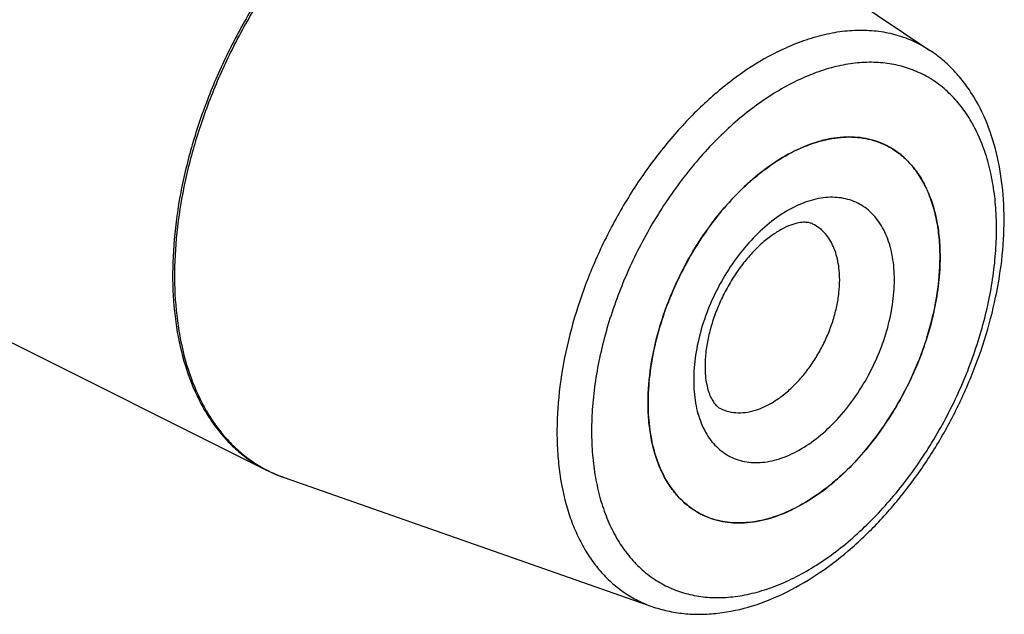
# Model space of a CAD drawing. Units: millimetres. Extents: x 0 to 594, y 0 to 420.
# Drawn here: x 188 to 226, y 41 to 64 of the extents above; entities that cross this region are included whole.
import ezdxf

# ---------------------------------------------------------------- set-up
doc = ezdxf.new("R2010")
doc.units = ezdxf.units.MM
doc.header["$LTSCALE"] = 32.67
doc.layers.add('30942074_CL', color=7, linetype='CONTINUOUS')
doc.layers.add('606967884-000_CL', color=7, linetype='CONTINUOUS')

msp = doc.modelspace()

# ---------------------------------------------------------------- linework, layer by layer
at = {"layer": '30942074_CL', "color": 7, "linetype": 'CONTINUOUS'}
for p, q in [((212.6807, 48.8945), (212.6807, 48.9132)), ((212.6807, 48.8758), (212.6807, 48.8945))]:
    msp.add_line(p, q, dxfattribs=at)
for centre, radius, start, end in [((220.5733, 56.1944), 3.0007, 63.43506, 63.83456), ((221.2459, 52.8345), 6.5032, 116.56346, 117.1175), ((221.204, 52.9183), 6.4095, 116.00857, 116.56346), ((216.1021, 47.2521), 3.0014, 241.9682, 243.43496)]:
    msp.add_arc(centre, radius, start, end, dxfattribs=at)
for points, knots in [([(218.3934, 58.6787), (218.6961, 58.8264), (219.1601, 59.0091), (219.7914, 59.1537), (220.2455, 59.2078), (220.6866, 59.209), (221.1115, 59.1573), (221.5172, 59.0528), (221.7735, 58.9481), (221.8965, 58.8876)], [0, 0, 0, 0, 0.2781882, 0.4087921, 0.5341806, 0.655023, 0.7722006, 0.8867859, 1, 1, 1, 1]), ([(221.9152, 58.8783), (222.0773, 58.7973), (222.3905, 58.6032), (222.8069, 58.228), (223.1668, 57.7728), (223.4661, 57.2442), (223.7017, 56.649), (223.8712, 55.9945), (223.9729, 55.2886), (223.9944, 54.8011), (223.9944, 54.5513)], [0, 0, 0, 0, 0.107669, 0.2174845, 0.3313717, 0.4508735, 0.5770738, 0.710593, 0.8516252, 1, 1, 1, 1]), ([(212.6807, 48.9132), (212.6817, 49.3798), (212.7624, 50.3419), (213.0852, 51.7837), (213.6019, 53.2232), (214.2936, 54.6072), (215.1346, 55.8845), (215.9453, 56.8342), (216.6431, 57.4972), (217.3382, 58.0669), (217.8978, 58.4263), (218.2817, 58.6228)], [0, 0, 0, 0, 0.1197146, 0.2466131, 0.3780874, 0.5111332, 0.6426169, 0.7695336, 0.8304789, 0.8893545, 1, 1, 1, 1]), ([(219.0657, 55.831), (219.0247, 55.8515), (218.9253, 55.8864), (218.7406, 55.9052), (218.4965, 55.8799), (218.1912, 55.7917), (217.8366, 55.6271), (217.5253, 55.4287), (217.2665, 55.2309), (216.993, 54.9968), (216.6575, 54.6597), (216.2805, 54.201), (215.9328, 53.6916), (215.624, 53.1439), (215.3619, 52.5713), (215.1528, 51.9879), (215.0013, 51.4086), (214.9098, 50.8494), (214.8878, 50.4841), (214.8878, 50.3087)], [0, 0, 0, 0, 0.0180912, 0.0411308, 0.0727117, 0.1143654, 0.1659682, 0.226473, 0.259642, 0.2944966, 0.368488, 0.4469785, 0.5284969, 0.6115899, 0.6948141, 0.776727, 0.855878, 0.9307993, 1, 1, 1, 1]), ([(223.9944, 54.5513), (223.9944, 54.217), (223.9541, 53.5318), (223.785, 52.4963), (223.5092, 51.4457), (223.1321, 50.4007), (222.6611, 49.3817), (222.1053, 48.4085), (221.4756, 47.5002), (220.7844, 46.6745), (220.045, 45.9477), (219.2716, 45.3337), (218.479, 44.8447), (217.6819, 44.4905), (216.8953, 44.2786), (216.2511, 44.2249), (215.7611, 44.2603), (215.4113, 44.3238), (215.076, 44.4244), (214.8629, 44.516), (214.7598, 44.5675)], [0, 0, 0, 0, 0.064742, 0.132586, 0.2028556, 0.2747589, 0.3474312, 0.4199748, 0.4914974, 0.5611509, 0.6281719, 0.6919251, 0.7519531, 0.8080323, 0.8602358, 0.9089955, 0.9323594, 0.9552056, 0.9776942, 1, 1, 1, 1]), ([(214.8878, 50.3087), (214.8878, 50.1855), (214.8977, 49.9516), (214.9439, 49.6242), (215.0055, 49.3818), (215.0657, 49.2145), (215.1244, 49.0797), (215.2007, 48.9429), (215.2982, 48.8175), (215.3925, 48.7313), (215.457, 48.6911), (215.488, 48.6755)], [0, 0, 0, 0, 0.2038745, 0.3868382, 0.5463552, 0.616758, 0.6807306, 0.789555, 0.8750505, 0.9425397, 1, 1, 1, 1]), ([(214.6916, 44.6027), (214.5347, 44.6863), (214.2319, 44.884), (213.8303, 45.2601), (213.483, 45.7123), (213.1941, 46.2345), (212.9665, 46.8202), (212.8022, 47.4626), (212.7029, 48.1541), (212.6812, 48.6314), (212.6807, 48.8758)], [0, 0, 0, 0, 0.1076263, 0.2175938, 0.3317112, 0.451418, 0.5777203, 0.7111914, 0.8520061, 1, 1, 1, 1])]:
    msp.add_open_spline(points, degree=3, knots=knots, dxfattribs=at)
at = {"layer": '30942074_CL', "color": 9, "linetype": 'CONTINUOUS'}
for points, knots in [([(222.2266, 53.6675), (222.2266, 53.9658), (222.1933, 54.405), (222.0679, 54.9618), (221.94, 55.3391), (221.7771, 55.682), (221.5807, 55.9872), (221.3523, 56.2515), (221.0942, 56.4721), (220.8088, 56.6464), (220.4993, 56.7726), (220.1689, 56.8493), (219.8212, 56.876), (219.4598, 56.8526), (219.0882, 56.7796), (218.7098, 56.658), (218.1892, 56.4274), (217.5437, 56.0198), (216.8189, 55.3814), (216.1517, 54.6061), (215.5668, 53.7229), (215.0859, 52.7647), (214.7269, 51.7673), (214.5034, 50.7681), (214.4485, 50.1015), (214.4485, 49.7784)], [0, 0, 0, 0, 0.0633829, 0.0929489, 0.1210785, 0.147848, 0.1734019, 0.1979559, 0.2217936, 0.2452527, 0.2687023, 0.2925121, 0.3170222, 0.3425192, 0.3692226, 0.3972805, 0.4267722, 0.4900111, 0.5585464, 0.6312797, 0.7066987, 0.7830546, 0.8585199, 0.931342, 1, 1, 1, 1]), ([(220.1053, 53.6675), (220.1053, 53.9107), (220.075, 54.2683), (219.959, 54.7163), (219.8412, 55.0139), (219.6915, 55.2782), (219.5115, 55.5058), (219.3034, 55.6934), (219.1468, 55.7904), (219.0657, 55.831)], [0, 0, 0, 0, 0.2891512, 0.422719, 0.5489646, 0.6685093, 0.7824374, 0.8922923, 1, 1, 1, 1]), ([(214.4485, 49.7784), (214.4485, 49.48), (214.4818, 49.0408), (214.6072, 48.4841), (214.7351, 48.1067), (214.8979, 47.7638), (215.0944, 47.4586), (215.3227, 47.1943), (215.5809, 46.9738), (215.8663, 46.7994), (216.1758, 46.6732), (216.5062, 46.5965), (216.8539, 46.5698), (217.2153, 46.5933), (217.5869, 46.6662), (217.9652, 46.7878), (218.4859, 47.0184), (219.1314, 47.426), (219.8562, 48.0644), (220.5234, 48.8397), (221.1083, 49.723), (221.5892, 50.6812), (221.9482, 51.6786), (222.1717, 52.6777), (222.2266, 53.3443), (222.2266, 53.6675)], [0, 0, 0, 0, 0.0633829, 0.0929489, 0.1210785, 0.147848, 0.1734019, 0.1979559, 0.2217936, 0.2452527, 0.2687023, 0.2925121, 0.3170222, 0.3425192, 0.3692226, 0.3972805, 0.4267722, 0.4900111, 0.5585464, 0.6312797, 0.7066987, 0.7830546, 0.8585199, 0.931342, 1, 1, 1, 1]), ([(215.488, 48.6755), (215.5913, 48.6239), (215.8143, 48.5433), (216.1748, 48.4993), (216.5557, 48.5311), (216.9491, 48.637), (217.3476, 48.8142), (217.7439, 49.0586), (218.1306, 49.3656), (218.5003, 49.7291), (218.8459, 50.1419), (219.1607, 50.596), (219.4386, 51.0826), (219.6742, 51.5922), (219.8627, 52.1147), (220.0006, 52.6399), (220.0851, 53.1577), (220.1053, 53.5003), (220.1053, 53.6675)], [0, 0, 0, 0, 0.0447277, 0.0908779, 0.1396444, 0.1918552, 0.2479421, 0.3079784, 0.3717405, 0.4387708, 0.5084341, 0.5799666, 0.6525203, 0.7252027, 0.7971161, 0.8673956, 0.9352485, 1, 1, 1, 1])]:
    msp.add_open_spline(points, degree=3, knots=knots, dxfattribs=at)
at = {"layer": '606967884-000_CL', "color": 7, "linetype": 'CONTINUOUS'}
for p, q in [((131.4664, 79.506), (197.8991, 46.2896)), ((211.0642, 70.9595), (223.6043, 62.566)), ((223.9944, 54.5514), (223.9944, 54.5701)), ((223.9944, 54.5326), (223.9944, 54.5514)), ((198.5843, 45.9996), (212.8231, 41.0036))]:
    msp.add_line(p, q, dxfattribs=at)
for centre, radius, start, end in [((220.5734, 56.1946), 3.0005, 61.96796, 63.43479), ((200.5335, 51.5588), 5.891, 243.4373, 250.6784), ((215.4723, 50.5251), 6.4068, 296.00831, 296.56571), ((215.4303, 50.609), 6.5006, 296.56574, 297.11776), ((216.1016, 47.251), 3.0002, 243.43486, 243.83482)]:
    msp.add_arc(centre, radius, start, end, dxfattribs=at)
at = {"layer": '606967884-000_CL', "color": 9, "linetype": 'CONTINUOUS'}
for centre, radius, start, end in [((200.3245, 50.9644), 5.2609, 242.57907, 250.38062), ((200.3467, 51.0226), 5.3231, 250.36544, 250.66563)]:
    msp.add_arc(centre, radius, start, end, dxfattribs=at)
for points, knots in [([(202.392, 69.857), (201.9169, 69.5138), (200.9849, 68.7508), (199.6896, 67.4396), (198.4837, 65.9562), (197.3914, 64.3303), (196.4343, 62.5942), (195.6314, 60.7826), (194.9989, 58.9316), (194.5493, 57.0779), (194.2916, 55.2584), (194.2312, 53.5089), (194.3698, 51.8636), (194.7054, 50.355), (195.1535, 49.2161), (195.607, 48.4101), (195.9851, 47.8683), (196.405, 47.3818), (196.8647, 46.9533), (197.3618, 46.585), (197.7171, 46.3807), (197.8991, 46.2896)], [0, 0, 0, 0, 0.0642222, 0.1316627, 0.2016521, 0.273396, 0.3460198, 0.4186104, 0.490256, 0.5600864, 0.6273147, 0.6912825, 0.7515105, 0.8077566, 0.8600811, 0.8849176, 0.9089682, 0.9323501, 0.9552051, 0.9776957, 1, 1, 1, 1]), ([(202.4894, 69.8369), (202.0155, 69.4962), (201.0858, 68.7386), (199.7928, 67.4358), (198.588, 65.9613), (197.4956, 64.3442), (196.5369, 62.6166), (195.731, 60.8128), (195.0939, 58.9684), (194.6382, 57.1201), (194.373, 55.3041), (194.3037, 53.5562), (194.4322, 51.9104), (194.7567, 50.3988), (195.1946, 49.2553), (195.6399, 48.4441), (196.0118, 47.8978), (196.4255, 47.4063), (196.879, 46.9719), (197.37, 46.5972), (197.7215, 46.3881), (197.9017, 46.2946)], [0, 0, 0, 0, 0.0640764, 0.1313711, 0.2012226, 0.2728447, 0.3453705, 0.4178935, 0.4895076, 0.5593461, 0.6266233, 0.6906789, 0.7510273, 0.8074152, 0.8598852, 0.884788, 0.9088962, 0.9323235, 0.9552077, 0.9777081, 1, 1, 1, 1]), ([(217.7008, 62.5116), (217.9659, 62.6441), (218.4957, 62.8796), (219.3032, 63.1434), (220.0972, 63.3066), (220.8706, 63.3673), (221.6163, 63.3245), (222.3273, 63.1781), (222.9964, 62.9291), (223.4088, 62.6968), (223.6043, 62.566)], [0, 0, 0, 0, 0.1436253, 0.2804711, 0.410888, 0.5355308, 0.655372, 0.7716876, 0.8860037, 1, 1, 1, 1]), ([(217.7008, 62.5116), (217.2325, 62.2774), (216.301, 61.7146), (214.9913, 60.6628), (213.7491, 59.3989), (212.6048, 57.9541), (211.5863, 56.3636), (210.7186, 54.6667), (210.023, 52.905), (209.5165, 51.1217), (209.2119, 49.3609), (209.1312, 47.9251), (209.1783, 46.8276), (209.2935, 45.8106), (209.5125, 44.8454), (209.8441, 43.9578), (210.1375, 43.3554), (210.4787, 42.8071), (210.8658, 42.3165), (211.2964, 41.8869), (211.7679, 41.5211), (212.2771, 41.2218), (212.6385, 41.0684), (212.8231, 41.0036)], [0, 0, 0, 0, 0.0603974, 0.1250334, 0.1933141, 0.2643984, 0.3372754, 0.4108339, 0.4839256, 0.5554276, 0.624305, 0.6896794, 0.7208572, 0.7509414, 0.807689, 0.8344219, 0.8601123, 0.884854, 0.9087769, 0.9320459, 0.9548574, 0.9774312, 1, 1, 1, 1]), ([(218.3375, 42.1144), (218.6003, 42.2457), (219.1249, 42.5411), (219.8858, 43.0617), (220.6316, 43.6652), (221.3552, 44.3458), (222.0499, 45.0969), (222.9355, 46.1914), (223.927, 47.6886), (224.897, 49.6213), (225.5054, 51.3117), (225.8544, 52.677), (226.0423, 53.6841), (226.1563, 54.6726), (226.1955, 55.633), (226.1593, 56.5562), (226.0481, 57.4335), (225.8627, 58.2566), (225.6047, 59.0177), (225.2762, 59.7095), (224.8799, 60.3251), (224.4192, 60.8583), (223.8985, 61.3033), (223.3228, 61.655), (222.6983, 61.9096), (222.0318, 62.0643), (221.3305, 62.1181), (220.6014, 62.0709), (219.8518, 61.9237), (219.0886, 61.6784), (218.588, 61.4567), (218.3375, 61.3315)], [0, 0, 0, 0, 0.0309337, 0.063281, 0.0969584, 0.1318437, 0.1677827, 0.2045954, 0.2799921, 0.3563253, 0.4317683, 0.4686204, 0.5046085, 0.5395515, 0.5732938, 0.6057113, 0.6367185, 0.6662756, 0.6943969, 0.7211585, 0.7467048, 0.7712515, 0.7950821, 0.8185343, 0.841977, 0.8657797, 0.8902825, 0.915772, 0.9424674, 0.970517, 1, 1, 1, 1]), ([(218.3375, 61.3315), (218.0748, 61.2001), (217.5501, 60.9047), (216.7893, 60.3841), (216.0435, 59.7806), (215.3199, 59.1001), (214.6252, 58.3489), (213.7396, 57.2544), (212.7481, 55.7572), (211.7781, 53.8246), (211.1697, 52.1342), (210.8206, 50.7689), (210.6328, 49.7617), (210.5188, 48.7733), (210.4796, 47.8129), (210.5158, 46.8896), (210.627, 46.0123), (210.8124, 45.1892), (211.0704, 44.4281), (211.3989, 43.7363), (211.7952, 43.1207), (212.2558, 42.5875), (212.7766, 42.1426), (213.3523, 41.7908), (213.9768, 41.5363), (214.6432, 41.3815), (215.3446, 41.3278), (216.0737, 41.375), (216.8233, 41.5222), (217.5865, 41.7674), (218.0871, 41.9891), (218.3375, 42.1144)], [0, 0, 0, 0, 0.0309337, 0.063281, 0.0969584, 0.1318437, 0.1677827, 0.2045954, 0.2799921, 0.3563253, 0.4317683, 0.4686204, 0.5046085, 0.5395515, 0.5732938, 0.6057113, 0.6367185, 0.6662756, 0.6943969, 0.7211585, 0.7467048, 0.7712515, 0.7950821, 0.8185343, 0.841977, 0.8657797, 0.8902825, 0.915772, 0.9424674, 0.970517, 1, 1, 1, 1])]:
    msp.add_open_spline(points, degree=3, knots=knots, dxfattribs=at)
at = {"layer": '606967884-000_CL', "color": 7, "linetype": 'CONTINUOUS'}
for points, knots in [([(218.0776, 41.5735), (218.5199, 41.7946), (219.3953, 42.3167), (220.627, 43.2809), (221.7927, 44.4265), (222.8711, 45.7296), (223.8417, 47.1634), (224.685, 48.6981), (225.3838, 50.3019), (225.9235, 51.942), (226.2924, 53.5849), (226.4817, 55.1983), (226.4856, 56.7513), (226.2997, 58.2154), (225.9214, 59.5627), (225.4381, 60.5769), (224.9553, 61.2924), (224.5508, 61.7747), (224.1021, 62.2038), (223.7741, 62.4524), (223.6043, 62.566)], [0, 0, 0, 0, 0.0595775, 0.1223715, 0.188074, 0.2561419, 0.3258576, 0.3963904, 0.4668554, 0.5363724, 0.6041238, 0.6694147, 0.7317336, 0.7908135, 0.8466828, 0.8996892, 0.9253414, 0.9505377, 0.9753865, 1, 1, 1, 1]), ([(221.9153, 58.8783), (221.7901, 58.9409), (221.529, 59.0493), (221.1151, 59.157), (220.681, 59.2097), (220.2303, 59.2072), (219.766, 59.1496), (219.1203, 58.9971), (218.6464, 58.8056), (218.3375, 58.6511)], [0, 0, 0, 0, 0.1129885, 0.2273358, 0.3443148, 0.4650414, 0.5904279, 0.7211612, 1, 1, 1, 1]), ([(223.9944, 54.5701), (223.9938, 54.8145), (223.9721, 55.2918), (223.8729, 55.9832), (223.7086, 56.6256), (223.4809, 57.2113), (223.1921, 57.7335), (222.8448, 58.1857), (222.4431, 58.5619), (222.1404, 58.7596), (221.9835, 58.8431)], [0, 0, 0, 0, 0.1479921, 0.2888081, 0.4222792, 0.5485817, 0.6682885, 0.782406, 0.8923736, 1, 1, 1, 1]), ([(218.3375, 58.6511), (218.0375, 58.5011), (217.4404, 58.1423), (216.5985, 57.4745), (215.7973, 56.6734), (215.0555, 55.7579), (214.3898, 54.7489), (213.8157, 53.6697), (213.3465, 52.5454), (212.993, 51.4019), (212.7634, 50.2656), (212.6631, 49.1627), (212.6947, 48.1181), (212.8581, 47.1554), (213.1506, 46.2966), (213.5047, 45.6737), (213.846, 45.2541), (214.1249, 44.9825), (214.4288, 44.7508), (214.6476, 44.6236), (214.7598, 44.5675)], [0, 0, 0, 0, 0.0598151, 0.1237178, 0.1911667, 0.2613926, 0.3334673, 0.4063642, 0.479015, 0.5503638, 0.6194219, 0.6853261, 0.7474027, 0.8052411, 0.8587786, 0.9083897, 0.9320146, 0.9550309, 0.977624, 1, 1, 1, 1]), ([(218.3934, 44.823), (218.7773, 45.0196), (219.3369, 45.379), (220.032, 45.9486), (220.7298, 46.6117), (221.5405, 47.5613), (222.3815, 48.8387), (223.0732, 50.2226), (223.5899, 51.6621), (223.9127, 53.104), (223.9933, 54.066), (223.9944, 54.5326)], [0, 0, 0, 0, 0.110646, 0.1695215, 0.2304669, 0.3573835, 0.4888673, 0.621913, 0.7533873, 0.8802857, 1, 1, 1, 1]), ([(214.7786, 44.5582), (214.9016, 44.4978), (215.1579, 44.393), (215.5635, 44.2886), (215.9885, 44.2368), (216.4296, 44.2381), (216.8836, 44.2921), (217.515, 44.4367), (217.9789, 44.6194), (218.2817, 44.7671)], [0, 0, 0, 0, 0.113214, 0.2277992, 0.3449766, 0.4658189, 0.5912073, 0.721811, 1, 1, 1, 1]), ([(212.8231, 41.0036), (213.0232, 40.9334), (213.4344, 40.8168), (214.0714, 40.7154), (214.7252, 40.6865), (215.6225, 40.7435), (216.7676, 40.9953), (217.6441, 41.3567), (218.0776, 41.5735)], [0, 0, 0, 0, 0.1172393, 0.235663, 0.3558465, 0.4783428, 0.7319602, 1, 1, 1, 1])]:
    msp.add_open_spline(points, degree=3, knots=knots, dxfattribs=at)

doc.saveas('drawing.dxf')
